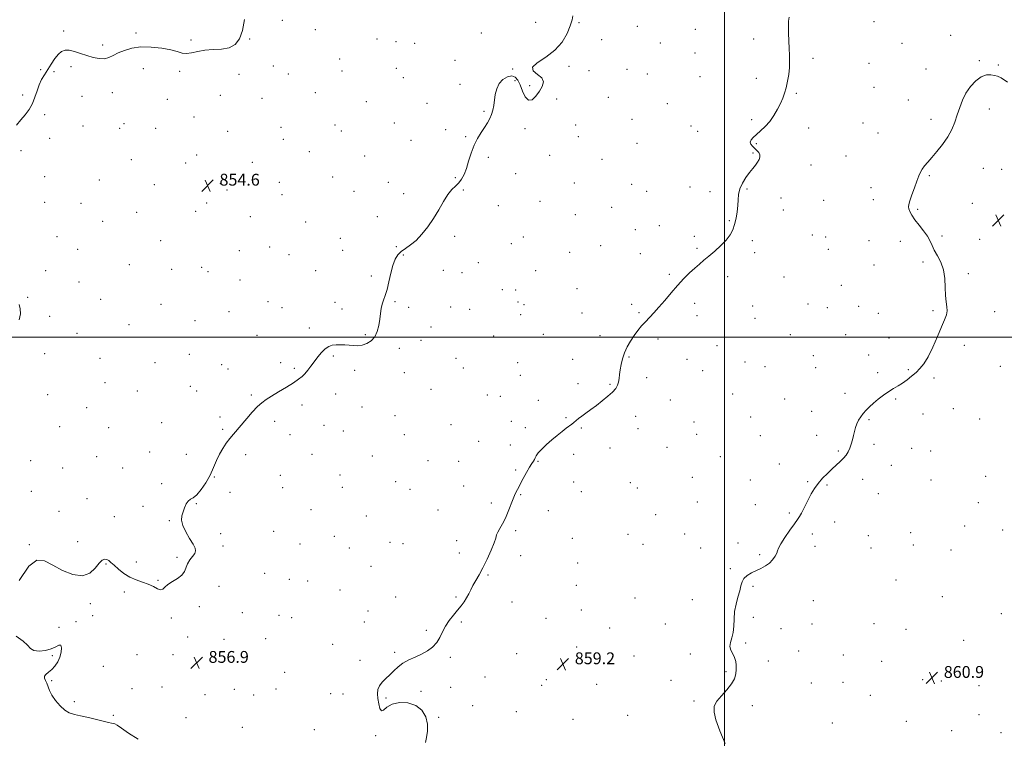
# Model space of a CAD drawing. Extents: x 2132300 to 2135200, y 329800 to 332700.
# Drawn here: x 2133523 to 2134189, y 331729 to 332215 of the extents above; entities that cross this region are included whole.
import ezdxf

# ---------------------------------------------------------------- set-up
doc = ezdxf.new("R2010")
doc.units = 0
doc.header["$MEASUREMENT"] = 0
for name, color, linetype, lineweight in [('DTM SPOT ELEVATION', 2, 'Continuous', 13), ('GRID LINE', 7, 'Continuous', 0), ('INDEX CONTOUR', 41, 'Continuous', 13), ('INTERMEDIATE CONTOUR', 44, 'Continuous', 0), ('SPOT ELEVATION', 7, 'Continuous', 0)]:
    doc.layers.add(name, color=color, linetype=linetype, lineweight=lineweight)
doc.styles.add('Style-ITALICS', font='ITALICS.shx')

# ---------------------------------------------------------------- blocks, each defined once
blk = doc.blocks.new('SPOT')
at = {"layer": 'SPOT ELEVATION'}
for p, q in [((-3.91, -3.91), (3.82, 3.81)), ((-1.65, 3.77), (1.72, -3.93))]:
    blk.add_line(p, q, dxfattribs=at)

msp = doc.modelspace()

# ---------------------------------------------------------------- linework, layer by layer
at = {"layer": 'DTM SPOT ELEVATION'}
for p in [(2133700.79, 332214.33, 854.2), (2133872.31, 332213.07, 854.9), (2133901.73, 332212.79, 856.2), (2134101.15, 332213.39, 858.4), (2133552.94, 332207.22, 853.9), (2133601.9, 332205.87, 853.9), (2133723.29, 332208.13, 854.4), (2133835.47, 332205.81, 855.5), (2133941.16, 332210.35, 856.6), (2133980.43, 332208.3, 857.1), (2133639.07, 332201.01, 853.9), (2133678.87, 332201.74, 854.1), (2133764.92, 332201.65, 854.9), (2133777.74, 332199.84, 854.9), (2133917.08, 332201.16, 856.4), (2133956.58, 332198.97, 856.9), (2134019.72, 332201.75, 857.7), (2134120.2, 332198.88, 858.6), (2134153.11, 332204.15, 858.9), (2133579.32, 332197.55, 853.9), (2133790.39, 332198.7, 855.1), (2133980.22, 332192.22, 857.1), (2133739.69, 332188.26, 854.7), (2133817.73, 332187.36, 855.4), (2134059.92, 332188.64, 858.2), (2134172.53, 332187.03, 859.8), (2133537.35, 332180.95, 853.9), (2133546.42, 332179.52, 854.1), (2133557.87, 332183.1, 854.1), (2133606.87, 332181.64, 854.2), (2133631.4, 332179.81, 854.1), (2133694.83, 332183.54, 854.3), (2133741.36, 332180.16, 854.8), (2133778.04, 332181.77, 855.1), (2133856.77, 332181.53, 855.9), (2133894.92, 332183.17, 856.5), (2133908.45, 332180.28, 856.6), (2133934.17, 332181.15, 856.8), (2134097.9, 332185.23, 858.5), (2134136.41, 332181.35, 859.1), (2134185.48, 332184.13, 859.8), (2133671.65, 332177.85, 854.3), (2133704.86, 332178.15, 854.4), (2133782.79, 332175.49, 855.2), (2133858.44, 332173.44, 856.2), (2133947.83, 332178.04, 856.9), (2133983.51, 332176.17, 857.2), (2134021.68, 332175.18, 857.7), (2133585.86, 332165.52, 854.2), (2133821.09, 332171.13, 855.6), (2133868.26, 332170.24, 855.6), (2134101.23, 332169.08, 858.7), (2133525.21, 332163.93, 853.9), (2133565.39, 332162.87, 854.2), (2133623.16, 332160.98, 854.3), (2133658.9, 332163.62, 854.3), (2133687.19, 332161.48, 854.4), (2133723.21, 332165.4, 854.6), (2133757.83, 332159.34, 855.1), (2133886.64, 332161.08, 856.6), (2133921.44, 332162.3, 856.9), (2134048.72, 332165, 858.1), (2134124.58, 332160.54, 859.1), (2133798.8, 332158.14, 855.4), (2133837.4, 332152.84, 855.9), (2133961.36, 332157.9, 857.3), (2134179.3, 332154.42, 860.6), (2133540.17, 332150.63, 854.1), (2133641.09, 332148.96, 854.4), (2133937.47, 332147.33, 857.1), (2134018.4, 332147.05, 857.8), (2134139.84, 332147.34, 859.5), (2133566.07, 332142.99, 854.3), (2133590.83, 332141.24, 854.4), (2133593.67, 332144.35, 854.4), (2133615.11, 332141.39, 854.5), (2133663.92, 332139.22, 854.6), (2133699.92, 332141.98, 854.7), (2133736.56, 332143.59, 854.9), (2133740.88, 332139.56, 854.9), (2133776.67, 332144.99, 855.3), (2133811.34, 332140.43, 855.7), (2133865.15, 332141.05, 856.4), (2133899.45, 332143.64, 857.1), (2133977.43, 332142.93, 857.4), (2133981.89, 332139.2, 857.4), (2134057.16, 332141.51, 858.4), (2134093.75, 332145.01, 858.8), (2133543.46, 332134.52, 854.2), (2133701.61, 332133.79, 854.8), (2133788.04, 332133.18, 855.5), (2133824.85, 332135.68, 855.9), (2133901.1, 332135.6, 856.9), (2134104.05, 332138.21, 858.9), (2133524.14, 332126.22, 854.1), (2133940.78, 332131.23, 857.3), (2134021.74, 332130.86, 858.1), (2133598.66, 332120.11, 854.6), (2133642.99, 332123.23, 854.6), (2133719.19, 332125.42, 854.9), (2133756.7, 332122.48, 855.3), (2133840.25, 332121.67, 856.2), (2133881.7, 332122.97, 856.8), (2133917.11, 332120.35, 857.2), (2134019.42, 332124.66, 857.9), (2134082.35, 332122.5, 858.9), (2133635.5, 332117.85, 854.6), (2133680.51, 332118.21, 854.8), (2134058.67, 332116.42, 858.6), (2134175.24, 332114.29, 860.9), (2134187.75, 332113.63, 861.1), (2133540.05, 332108.56, 854.3), (2133577.02, 332106.31, 854.5), (2133735, 332108.48, 855.2), (2133818.04, 332107.9, 855.9), (2133858.75, 332110.61, 856.5), (2134138.75, 332109.27, 860.2), (2133614.26, 332103.22, 854.7), (2133658.98, 332103.93, 854.8), (2133663.38, 332099.52, 854.9), (2133698.92, 332104.7, 854.9), (2133772.58, 332104.8, 855.5), (2133823.4, 332099.55, 856.1), (2133898.4, 332104.24, 857.2), (2133937.28, 332103.48, 857.4), (2133976.7, 332101.55, 857.7), (2134015.43, 332100.36, 858.1), (2134099.18, 332101.25, 859.2), (2133700.61, 332096.53, 854.9), (2133749.36, 332098.67, 855.4), (2133782.92, 332097.16, 855.7), (2133947.45, 332098.69, 857.5), (2133990.28, 332098.56, 857.7), (2134038.27, 332094.22, 858.4), (2134067.26, 332092.56, 858.8), (2134100.86, 332093.1, 859.3), (2133540.04, 332091.34, 854.3), (2133564.6, 332090.62, 854.5), (2133649.62, 332090.87, 854.3), (2133846.95, 332089.07, 856.5), (2133875.31, 332091.97, 856.9), (2133923.81, 332087.77, 857.5), (2134039.93, 332086.12, 858.5), (2134130.87, 332086.47, 860.2), (2134167.71, 332090.68, 860.9), (2133602.42, 332084.56, 854.8), (2133642.22, 332085.24, 855.1), (2133679.34, 332081.55, 855.1), (2133765.19, 332081.54, 855.7), (2133899.09, 332082.94, 857.3), (2134003.45, 332078.94, 857.9), (2133579.29, 332078.3, 854.6), (2133716.67, 332077.91, 855.2), (2133939.85, 332072.66, 857.7), (2133956.03, 332075.37, 857.8), (2133548.37, 332068.1, 854.4), (2133740.03, 332066.82, 855.5), (2133817.4, 332068.35, 856.2), (2133863.86, 332067.76, 856.2), (2133979.73, 332068.35, 857.9), (2134059.53, 332069.1, 858.8), (2134068.64, 332067.73, 858.1), (2134147.18, 332068.45, 860.2), (2134172.75, 332066.29, 860.6), (2133562.34, 332059.52, 854.5), (2133618.54, 332065.22, 854.9), (2133692.22, 332061.14, 855.2), (2133778.02, 332061.3, 855.9), (2133855.96, 332063.22, 856.8), (2133916.21, 332062.06, 857.5), (2133981.41, 332060.15, 857.9), (2134018.93, 332065.33, 858.3), (2134070.33, 332059.53, 858.4), (2134097.79, 332065.28, 859.2), (2134119.09, 332064.9, 859.5), (2133671.84, 332058.55, 855.2), (2133705.46, 332055.85, 855.2), (2133741.69, 332058.71, 855.5), (2133782.79, 332055.58, 856.1), (2133895.24, 332057.51, 857.3), (2133943.16, 332056.52, 857.8), (2134020.61, 332057.16, 858.4), (2133597.46, 332049.03, 854.8), (2133626.03, 332046.05, 854.9), (2133646.42, 332047.32, 854.5), (2133833.59, 332050.36, 856.5), (2134101.17, 332048.89, 859.3), (2134134.5, 332050.87, 859.8), (2133540.83, 332045.06, 854.3), (2133650.65, 332044.35, 855.5), (2133723.47, 332045.04, 855.4), (2133761.21, 332041.41, 855.8), (2133809.79, 332045.23, 856.2), (2133822.52, 332043.67, 856.4), (2133872.33, 332045.03, 856.9), (2133962.79, 332042.66, 857.9), (2134002.17, 332041.04, 858.2), (2134040.34, 332040.75, 858.8), (2134165.05, 332042.91, 860.2), (2133563.32, 332037.37, 854.6), (2133672.35, 332038.71, 855.3), (2133849.87, 332032.23, 856.8), (2133900.33, 332032.89, 857.3), (2134079.09, 332035.18, 859.1), (2133528.6, 332027.1, 854.2), (2133577.87, 332025.65, 854.8), (2133858.68, 332031.99, 856.2), (2133618.8, 332022.28, 855.1), (2133691.2, 332024.12, 855.5), (2133700.66, 332020.05, 855.6), (2133736.61, 332023.58, 855.7), (2133741.17, 332019.08, 855.7), (2133777.06, 332024.18, 856.1), (2133786.45, 332020.31, 856.1), (2133814.9, 332020.58, 856.4), (2133827.64, 332018.95, 856.5), (2133860.37, 332023.77, 856.3), (2133864.5, 332022, 857.3), (2133937.27, 332022.2, 857.9), (2133979.89, 332022.86, 858.2), (2134019.07, 332021.11, 858.6), (2134056.7, 332022.47, 859.1), (2134069.67, 332019.95, 859.1), (2134090.82, 332020.91, 859.3), (2133543.55, 332014.26, 854.5), (2133664.7, 332017.34, 855.4), (2133862.12, 332015.37, 856.8), (2133903.73, 332016.46, 857.4), (2133942.28, 332016.67, 857.9), (2133981.59, 332014.61, 858.3), (2134020.76, 332012.9, 858.7), (2134104.13, 332016.26, 859.5), (2134141.27, 332017.91, 859.9), (2134182.89, 332017.22, 860.3), (2133597.17, 332008.41, 855.1), (2133641.74, 332011.22, 854.7), (2133719.26, 332006.31, 855.8), (2133801.48, 332007.04, 856.3), (2133561.85, 332002.57, 854.7), (2133683.67, 332001.22, 855.7), (2133757.08, 332001.78, 855.9), (2133843.82, 332000.95, 856.8), (2133877.42, 332001.91, 857.2), (2133915.9, 332001.08, 857.6), (2134044.64, 332001.68, 859.1), (2134082.17, 332001.8, 859.4), (2134111.36, 331999.51, 859.7), (2133779.98, 331992.5, 856.2), (2133794.72, 331998, 856.3), (2133955.01, 331998.82, 858.2), (2133994.92, 331994.28, 858.5), (2134162.45, 331994.53, 860.2), (2133540.09, 331988.99, 854.5), (2133577.5, 331985.8, 854.9), (2133637.87, 331988.54, 855.4), (2133735.4, 331987.33, 856.1), (2133818.38, 331985.85, 856.6), (2133935.55, 331986.64, 858.1), (2134060.12, 331987.63, 859.3), (2134097.58, 331987.98, 859.7), (2133614.66, 331982.87, 855.3), (2133659.92, 331981.48, 855.7), (2133699.73, 331982.81, 855.9), (2133709.1, 331978.88, 855.9), (2133823.45, 331979.31, 856.7), (2133860.11, 331982.75, 857.1), (2133897.45, 331984.99, 857.5), (2133974.7, 331984.99, 858.4), (2134014.08, 331983.32, 858.8), (2134027.52, 331980.13, 858.9), (2134061.8, 331979.4, 859.4), (2134186.71, 331980.28, 860.4), (2133664.23, 331978.5, 855.7), (2133749.73, 331977.75, 856.2), (2133783.35, 331976.09, 856.4), (2133861.86, 331974.35, 857.2), (2133947.43, 331972.69, 858.3), (2133985.34, 331977.41, 858.5), (2134103.77, 331976.12, 859.8), (2134124.41, 331978.2, 859.9), (2134141.86, 331972.37, 860.2), (2133580.88, 331969.35, 855.1), (2133638.65, 331966.89, 855.6), (2133900.86, 331968.53, 857.7), (2133922.68, 331968.11, 857.9), (2133542.06, 331961.27, 854.6), (2133602.74, 331963.62, 855.3), (2133642.99, 331963.68, 855.7), (2133679.88, 331960.98, 855.9), (2133736.97, 331961.63, 856.3), (2133801.58, 331964.87, 856.6), (2133839.67, 331960.92, 857.1), (2133848.49, 331960.04, 857.2), (2134005.58, 331961.71, 858.8), (2134081.64, 331961.99, 859.7), (2133568.41, 331952.45, 854.9), (2133714.18, 331954.13, 856.2), (2133754.86, 331952.92, 856.4), (2133874.05, 331957.44, 857.6), (2133963.5, 331957.49, 858.6), (2134040.87, 331958.35, 859.3), (2134116, 331958.36, 860.1), (2133658.76, 331946.04, 855.9), (2133777.02, 331946.89, 856.5), (2133892.9, 331945.73, 857.9), (2133939.93, 331946.6, 858.4), (2134017.79, 331946.19, 859.1), (2134059.07, 331949.97, 859.6), (2134134.4, 331948.08, 860.3), (2134154.85, 331951.8, 860.5), (2133550.26, 331939.51, 854.9), (2133583.44, 331938.93, 855.2), (2133619.28, 331942.35, 855.5), (2133695.64, 331943.23, 856.2), (2133729.14, 331940.55, 856.4), (2133815.11, 331940.88, 856.9), (2133855.81, 331943.09, 857.4), (2133979.48, 331942.68, 858.8), (2134097.86, 331944.24, 860.1), (2134172.73, 331944.83, 860.7), (2133660.47, 331937.73, 855.9), (2133705.97, 331934.23, 856.3), (2133742.1, 331936.7, 856.5), (2133783.42, 331934.12, 856.7), (2133865.39, 331938.77, 857.6), (2133903.13, 331938.71, 858.1), (2133941.65, 331938.25, 858.5), (2133981.17, 331934.41, 858.8), (2134024.37, 331933.53, 859.3), (2134062.45, 331933.57, 859.7), (2133833.74, 331929.67, 857.3), (2133855.27, 331927.07, 857.1), (2134101.3, 331927.57, 860.2), (2133575.18, 331919.33, 855.2), (2133611.18, 331922.36, 855.5), (2133635.91, 331920.78, 855.1), (2133676.17, 331920.58, 856.2), (2133721, 331920.92, 856.5), (2133761.74, 331919.74, 856.7), (2133898.08, 331920.72, 858.3), (2133922.63, 331925.16, 858.4), (2133961.13, 331925.53, 858.8), (2133997.26, 331919.36, 859.1), (2134077.21, 331923.07, 859.9), (2134126.77, 331924.82, 860.5), (2134139.56, 331923.12, 860.6), (2133530.49, 331916.66, 855.1), (2133799.37, 331916.46, 856.9), (2133820.23, 331916, 857.2), (2133873.93, 331916.15, 858.1), (2134037.23, 331914.27, 859.6), (2134112.88, 331913.33, 860.4), (2133552.19, 331911.69, 855.2), (2133592.77, 331911.56, 855.4), (2133654.96, 331905.58, 856.1), (2133699.43, 331906.65, 856.4), (2133739.81, 331906.86, 856.7), (2133858.76, 331910.18, 857.8), (2134176.85, 331906, 861.1), (2133619.27, 331900.98, 855.7), (2133777.66, 331902.31, 856.9), (2133823.66, 331899.34, 857.4), (2133897.94, 331902.22, 858.6), (2133936.36, 331901.65, 858.8), (2133978.24, 331905.3, 859.1), (2134017.6, 331903.51, 859.5), (2134056.31, 331902.29, 859.9), (2134069.37, 331900.09, 860.1), (2134093.62, 331903.89, 860.3), (2134139.75, 331903.47, 860.9), (2133530.97, 331895.81, 855.4), (2133665.51, 331895.2, 856.2), (2133701.14, 331898.28, 856.5), (2133741.54, 331898.51, 856.8), (2133787.25, 331897.14, 856.9), (2133862.2, 331893.5, 858.1), (2133903.29, 331895.58, 858.7), (2133941.04, 331898.14, 858.9), (2134104.24, 331894.18, 860.5), (2133568.79, 331890.74, 855.1), (2133606.5, 331885.61, 855.7), (2133642.76, 331887.37, 856.1), (2133842.4, 331887.92, 857.7), (2133981.69, 331888.58, 859.2), (2134021.07, 331886.74, 859.6), (2134171.83, 331888.24, 861.3), (2133549.79, 331882.19, 855.6), (2133720.24, 331883.43, 856.7), (2133757.76, 331879.22, 857.1), (2133806.29, 331883.08, 857.2), (2133880.85, 331882.78, 858.5), (2133953.63, 331879.92, 859.1), (2134044.02, 331881.17, 859.9), (2133587.31, 331878.74, 855.2), (2133624.41, 331876.04, 855.9), (2134074.55, 331875.02, 860.3), (2134162.53, 331872.32, 861.6), (2133659.09, 331867.07, 856.4), (2133695.14, 331868.75, 856.6), (2133858.68, 331869.24, 858.2), (2133934.73, 331866.69, 859.2), (2133973.22, 331867.06, 859.3), (2134059.62, 331866.93, 860.2), (2134097.53, 331865.8, 860.6), (2134126.12, 331867.91, 861.4), (2134188.25, 331869.75, 861.3), (2133529.73, 331859.77, 855.9), (2133562.41, 331861.73, 855.6), (2133712.79, 331860.08, 856.7), (2133736.19, 331865.33, 856.9), (2133773.79, 331861.41, 857.2), (2133782.47, 331860.35, 857.3), (2133818.95, 331862.47, 857.6), (2133897.22, 331864.11, 858.9), (2133944.92, 331860.02, 859.3), (2134009.25, 331860.95, 859.8), (2134127.83, 331859.61, 861.4), (2133660.79, 331858.74, 856.4), (2133746.17, 331857.59, 857.1), (2133820.68, 331854.09, 857.6), (2133862.18, 331852.38, 858.3), (2133984.05, 331857.46, 859.5), (2134023.92, 331852.94, 859.9), (2134061.34, 331858.55, 860.2), (2134099.25, 331857.43, 860.7), (2134153.37, 331856.24, 861.6), (2133581.62, 331846.75, 856.1), (2133602.04, 331847.92, 855.6), (2133629.51, 331851.19, 855.7), (2133900.69, 331847.34, 859.1), (2133688.83, 331840.37, 856.8), (2133760.91, 331845.09, 857.3), (2133840.04, 331839.29, 858.1), (2134003.95, 331843.47, 859.9), (2133616.72, 331835.66, 855.9), (2133705.59, 331836.32, 856.9), (2133717.94, 331835.07, 856.9), (2134116.18, 331835.87, 860.8), (2133593.91, 331827.74, 856.3), (2133658.05, 331831.64, 857.1), (2133739.83, 331829.17, 857.2), (2133899.83, 331832.24, 859.1), (2134019.42, 331831.47, 860.1), (2133570.96, 331819.94, 856.2), (2133777.56, 331824.36, 857.6), (2133818.46, 331824.33, 857.9), (2133856.29, 331820.95, 858.4), (2133939.56, 331823.63, 859.4), (2133978.28, 331822.52, 859.6), (2134060.18, 331821.95, 860.4), (2134147.45, 331824.59, 860.9), (2133644.74, 331817.82, 856.5), (2133673.87, 331813.72, 856.6), (2133758.82, 331814.89, 857.5), (2133903.26, 331815.52, 859.1), (2134187.35, 331813.05, 861.1), (2133561.28, 331807.74, 856.4), (2133572.65, 331811.65, 856.1), (2133625.78, 331810.2, 856.2), (2133698.55, 331811.99, 857.1), (2133707.12, 331810.33, 857.1), (2133756.49, 331807.36, 857.5), (2133821.94, 331807.54, 858.1), (2133879.41, 331809.89, 858.9), (2133960.06, 331806.15, 859.6), (2134019.6, 331810.54, 860.2), (2134059.41, 331806.13, 860.5), (2134101.3, 331806.25, 860.6), (2133549.79, 331803.87, 857.1), (2133798.44, 331801.91, 857.9), (2133922.37, 331803.4, 859.4), (2134038.41, 331802.83, 860.4), (2134123.01, 331802.55, 860.8), (2133636.74, 331797.37, 856.5), (2133661.52, 331795.68, 856.7), (2133689.66, 331796.08, 857.1), (2133735.06, 331792.4, 857.5), (2134014.34, 331793.16, 860.1), (2134161.97, 331795.09, 861.1), (2133776.85, 331786.88, 857.9), (2133859.55, 331786.03, 858.6), (2133899.95, 331790.59, 859.2), (2133977.08, 331785.87, 859.8), (2134050.24, 331787.9, 860.4), (2133545.21, 331784.57, 855.7), (2133602.59, 331785.46, 857.5), (2133627.01, 331785.4, 856.9), (2133753.53, 331781.41, 857.8), (2133814.6, 331783.55, 858.1), (2133938.96, 331784.51, 859.5), (2134029.82, 331781.12, 860.3), (2134080.48, 331785.14, 860.6), (2134106.52, 331780.95, 860.7), (2133579.69, 331777.5, 857.4), (2133702.52, 331773.47, 857.1), (2134001.21, 331773.81, 859.9), (2133544.76, 331767.66, 856.2), (2133837.94, 331770.21, 858.4), (2133879.58, 331768.36, 859.1), (2133963.85, 331767.9, 859.7), (2134058.9, 331766.25, 860.5), (2134080.19, 331766.58, 860.6), (2134134.09, 331768.53, 860.9), (2134146.78, 331767.65, 860.9), (2133599.06, 331762.28, 857.7), (2133619.4, 331763.39, 857.9), (2133668.46, 331761.87, 856.6), (2133696.69, 331762.08, 857.6), (2133733.68, 331759, 857.9), (2133794.66, 331760.57, 858.3), (2133814.79, 331763.26, 858.4), (2133876.31, 331764.7, 859.1), (2133913.6, 331765.26, 859.4), (2134172.29, 331764.48, 861.1), (2133560.05, 331753.67, 856.3), (2133648.67, 331758.35, 857.3), (2133681.4, 331758.12, 856.3), (2133741.96, 331758.75, 857.6), (2133770.98, 331756.04, 858.1), (2133979.47, 331754.11, 859.9), (2134098.73, 331757.76, 860.7), (2133829.73, 331750.78, 858.6), (2133859.23, 331746.69, 858.8), (2134018.87, 331750.76, 860.2), (2133586.43, 331744.37, 856.2), (2133635.77, 331742.8, 857.9), (2133806.62, 331742.92, 858.5), (2133897.57, 331741.68, 859.3), (2133934.59, 331744.37, 859.8), (2134073.15, 331739.07, 860.6), (2134123.24, 331740.28, 860.9), (2134172.28, 331744.78, 861.1), (2133673.72, 331736.3, 857.9), (2133722.64, 331734.7, 857.1), (2134153.74, 331733.91, 861.4), (2134187.24, 331732.6, 861.1), (2133764.04, 331730.59, 857.9)]:
    msp.add_point(p, dxfattribs=at)
at = {"layer": 'GRID LINE', "flags": 128}
for points in [[(2134000, 330000), (2134000, 332500)], [(2135000, 332000), (2132500, 332000)]]:
    msp.add_lwpolyline(points, dxfattribs=at)
at = {"layer": 'INDEX CONTOUR', "elevation": 860, "flags": 128}
msp.add_lwpolyline([(2134191.581, 332172.62), (2134187.304, 332175.502), (2134184.807, 332176.655), (2134182.831, 332177.063), (2134180.356, 332177.436), (2134177.302, 332177.383), (2134173.828, 332176.234), (2134170.127, 332173.527), (2134166.536, 332169.609), (2134163.429, 332165.034), (2134161.063, 332160.265), (2134159.234, 332155.411), (2134157.622, 332150.494), (2134155.916, 332145.53), (2134153.84, 332140.522), (2134151.128, 332135.475), (2134147.656, 332130.444), (2134143.869, 332125.717), (2134140.357, 332121.641), (2134137.581, 332118.45), (2134135.495, 332115.937), (2134133.924, 332113.784), (2134132.682, 332111.647), (2134131.529, 332109.085), (2134130.215, 332105.634), (2134128.587, 332101.088), (2134126.905, 332096.257), (2134125.528, 332092.219), (2134124.739, 332089.721), (2134124.528, 332088.237), (2134124.807, 332086.918), (2134125.533, 332085.062), (2134126.838, 332082.555), (2134128.894, 332079.435), (2134131.738, 332075.79), (2134134.83, 332071.946), (2134137.494, 332068.285), (2134139.269, 332065.065), (2134140.575, 332062.037), (2134142.048, 332058.828), (2134144.118, 332055.108), (2134146.372, 332050.727), (2134148.189, 332045.577), (2134149.131, 332039.694), (2134149.482, 332033.676), (2134149.706, 332028.267), (2134150.138, 332024.013), (2134150.58, 332020.691), (2134150.704, 332017.885), (2134150.224, 332015.124), (2134149.019, 332011.731), (2134147.014, 332006.975), (2134144.22, 332000.479), (2134141.004, 331993.294), (2134137.819, 331986.824), (2134134.999, 331982.12), (2134132.385, 331978.808), (2134129.7, 331976.158), (2134126.741, 331973.593), (2134123.612, 331971.132), (2134120.495, 331968.943), (2134117.507, 331967.11), (2134114.506, 331965.371), (2134111.288, 331963.378), (2134107.741, 331960.895), (2134104.137, 331958.13), (2134100.841, 331955.404), (2134098.129, 331952.957), (2134095.911, 331950.715), (2134094.01, 331948.525), (2134092.287, 331946.259), (2134090.778, 331943.895), (2134089.562, 331941.437), (2134088.676, 331938.886), (2134088.006, 331936.231), (2134087.398, 331933.46), (2134086.719, 331930.586), (2134085.919, 331927.729), (2134084.968, 331925.035), (2134083.825, 331922.607), (2134082.409, 331920.371), (2134080.63, 331918.207), (2134078.421, 331916.001), (2134072.885, 331910.964), (2134069.713, 331907.933), (2134066.521, 331904.622), (2134063.557, 331901.162), (2134061.011, 331897.659), (2134058.824, 331894.127), (2134056.879, 331890.556), (2134055.085, 331886.991), (2134053.469, 331883.68), (2134052.088, 331880.931), (2134050.903, 331878.851), (2134049.505, 331876.77), (2134047.392, 331873.822), (2134044.298, 331869.478), (2134040.909, 331864.572), (2134038.149, 331860.274), (2134036.665, 331857.43), (2134036.002, 331855.58), (2134035.428, 331853.931), (2134034.34, 331851.882), (2134032.665, 331849.573), (2134030.459, 331847.331), (2134027.79, 331845.403), (2134024.787, 331843.73), (2134018.376, 331840.598), (2134015.479, 331838.896), (2134013.268, 331836.961), (2134011.959, 331834.677), (2134011.174, 331831.895), (2134010.38, 331828.454), (2134009.204, 331824.266), (2134007.914, 331819.519), (2134006.938, 331814.474), (2134006.549, 331809.393), (2134006.414, 331804.552), (2134006.043, 331800.232), (2134005.139, 331796.627), (2134004.162, 331793.594), (2134003.764, 331790.906), (2134004.386, 331788.363), (2134005.631, 331785.877), (2134006.897, 331783.385), (2134007.699, 331780.829), (2134008.043, 331778.167), (2134008.055, 331775.36), (2134007.767, 331772.363), (2134006.854, 331769.108), (2134004.892, 331765.524), (2134001.699, 331761.602), (2133998.043, 331757.601), (2133994.933, 331753.844), (2133993.204, 331750.432), (2133993.002, 331746.572), (2133994.299, 331741.252), (2133996.985, 331733.855), (2134000.613, 331725.363)], dxfattribs=at)
at = {"layer": 'INTERMEDIATE CONTOUR', "flags": 128}
for points, elevation in [([(2133675.189, 332214.985), (2133673.999, 332207.562), (2133672.018, 332201.908), (2133669.074, 332198.088), (2133665.015, 332195.847), (2133659.833, 332194.863), (2133654.092, 332194.535), (2133648.502, 332194.191), (2133643.634, 332193.367), (2133639.527, 332192.418), (2133636.082, 332191.902), (2133633.076, 332192.229), (2133629.784, 332193.183), (2133625.356, 332194.403), (2133619.254, 332195.534), (2133612.187, 332196.274), (2133605.178, 332196.329), (2133599.069, 332195.512), (2133593.979, 332194.05), (2133589.845, 332192.276), (2133586.53, 332190.519), (2133583.593, 332189.101), (2133580.516, 332188.344), (2133576.905, 332188.468), (2133572.845, 332189.297), (2133568.548, 332190.556), (2133564.23, 332191.964), (2133560.169, 332193.23), (2133556.649, 332194.056), (2133553.853, 332194.166), (2133551.532, 332193.366), (2133549.335, 332191.479), (2133546.99, 332188.46), (2133544.556, 332184.772), (2133542.172, 332181.006), (2133539.965, 332177.59), (2133537.994, 332174.297), (2133536.306, 332170.737), (2133534.885, 332166.644), (2133533.485, 332162.275), (2133531.798, 332158.011), (2133529.59, 332154.135), (2133526.933, 332150.536), (2133523.971, 332147.003), (2133520.903, 332143.378)], 854), ([(2133897.438, 332217.488), (2133896.944, 332214.611), (2133895.738, 332210.665), (2133893.558, 332205.477), (2133890.157, 332199.681), (2133885.293, 332194.115), (2133879.11, 332189.448), (2133873.335, 332185.674), (2133870.079, 332182.619), (2133870.716, 332180.085), (2133873.646, 332177.778), (2133876.529, 332175.388), (2133877.522, 332172.663), (2133876.761, 332169.616), (2133874.877, 332166.323), (2133872.45, 332163.028), (2133869.84, 332160.645), (2133867.358, 332160.255), (2133865.238, 332162.523), (2133863.431, 332166.461), (2133861.814, 332170.662), (2133860.238, 332173.942), (2133858.449, 332175.992), (2133856.168, 332176.729), (2133853.265, 332176.114), (2133850.208, 332174.311), (2133847.617, 332171.538), (2133845.947, 332168.036), (2133845.005, 332164.17), (2133843.912, 332156.824), (2133843.285, 332153.639), (2133842.427, 332150.681), (2133841.239, 332147.843), (2133839.678, 332144.966), (2133837.721, 332141.882), (2133835.399, 332138.425), (2133832.938, 332134.453), (2133830.621, 332129.83), (2133828.658, 332124.547), (2133826.971, 332119.101), (2133825.413, 332114.116), (2133823.843, 332110.075), (2133822.159, 332106.904), (2133820.267, 332104.39), (2133818.092, 332102.243), (2133815.634, 332099.862), (2133812.908, 332096.568), (2133809.929, 332091.903), (2133806.68, 332086.286), (2133803.143, 332080.35), (2133799.327, 332074.675), (2133795.368, 332069.62), (2133791.432, 332065.486), (2133787.688, 332062.443), (2133784.289, 332060.127), (2133781.394, 332058.044), (2133779.101, 332055.713), (2133777.285, 332052.711), (2133775.761, 332048.632), (2133774.373, 332043.306), (2133773.063, 332037.506), (2133771.798, 332032.242), (2133770.57, 332028.253), (2133769.45, 332025.187), (2133768.533, 332022.421), (2133767.872, 332019.426), (2133767.36, 332016.055), (2133766.847, 332012.252), (2133766.171, 332008.058), (2133765.109, 332003.887), (2133763.426, 332000.249), (2133760.981, 331997.546), (2133758.027, 331995.748), (2133754.912, 331994.72), (2133751.911, 331994.313), (2133748.997, 331994.325), (2133743.074, 331994.775), (2133740.096, 331994.915), (2133737.272, 331994.88), (2133734.69, 331994.561), (2133732.263, 331993.738), (2133729.862, 331992.167), (2133727.393, 331989.71), (2133724.913, 331986.666), (2133722.515, 331983.441), (2133720.273, 331980.387), (2133718.183, 331977.653), (2133716.219, 331975.334), (2133714.267, 331973.433), (2133711.855, 331971.576), (2133708.426, 331969.297), (2133703.681, 331966.309), (2133698.376, 331963.035), (2133693.53, 331960.08), (2133689.868, 331957.822), (2133686.942, 331955.74), (2133684.007, 331953.086), (2133680.526, 331949.36), (2133676.783, 331945.049), (2133667.832, 331934.44), (2133665.454, 331931.545), (2133662.987, 331928.396), (2133660.533, 331924.883), (2133658.27, 331920.956), (2133656.287, 331916.585), (2133654.317, 331911.835), (2133652.002, 331906.794), (2133649.119, 331901.648), (2133645.982, 331896.975), (2133643.04, 331893.453), (2133640.644, 331891.488), (2133638.746, 331890.403), (2133637.202, 331889.251), (2133635.886, 331887.309), (2133634.75, 331884.751), (2133633.762, 331881.973), (2133632.972, 331879.244), (2133632.745, 331876.308), (2133633.526, 331872.781), (2133635.543, 331868.473), (2133638.155, 331863.984), (2133640.502, 331860.109), (2133641.881, 331857.408), (2133642.213, 331855.504), (2133641.579, 331853.783), (2133640.132, 331851.755), (2133638.346, 331849.407), (2133636.773, 331846.851), (2133634.736, 331841.561), (2133632.983, 331839.065), (2133630.023, 331836.799), (2133626.519, 331834.721), (2133623.42, 331832.766), (2133621.398, 331830.947), (2133620.016, 331829.608), (2133618.561, 331829.177), (2133616.453, 331829.912), (2133613.639, 331831.398), (2133610.201, 331833.047), (2133606.246, 331834.444), (2133602.001, 331835.851), (2133597.715, 331837.703), (2133593.644, 331840.265), (2133590.02, 331843.142), (2133587.077, 331845.772), (2133584.954, 331847.708), (2133583.403, 331848.961), (2133582.082, 331849.658), (2133580.678, 331849.832), (2133579.007, 331849.152), (2133576.912, 331847.193), (2133574.206, 331843.873), (2133570.561, 331840.475), (2133565.615, 331838.62), (2133559.236, 331839.46), (2133552.214, 331842.264), (2133545.568, 331845.825), (2133539.992, 331848.8), (2133534.882, 331849.268), (2133529.305, 331845.167), (2133522.853, 331835.402)], 856), ([(2134043.773, 332216.474), (2134043.488, 332213.843), (2134043.361, 332210.343), (2134043.412, 332205.673), (2134043.594, 332200.375), (2134043.842, 332195.201), (2134044.081, 332190.7), (2134044.192, 332186.596), (2134044.048, 332182.409), (2134043.562, 332177.812), (2134042.793, 332173.105), (2134041.846, 332168.742), (2134040.786, 332165.024), (2134039.53, 332161.643), (2134037.956, 332158.136), (2134035.966, 332154.18), (2134033.559, 332150.015), (2134030.753, 332146.014), (2134027.625, 332142.491), (2134024.472, 332139.504), (2134021.646, 332137.047), (2134019.458, 332135.089), (2134018.061, 332133.478), (2134017.566, 332132.037), (2134018.008, 332130.617), (2134019.12, 332129.191), (2134022.019, 332126.331), (2134023.234, 332124.877), (2134023.98, 332123.377), (2134024.08, 332121.808), (2134023.57, 332120.148), (2134022.535, 332118.38), (2134021.059, 332116.454), (2134019.198, 332114.201), (2134017.005, 332111.42), (2134014.593, 332108.002), (2134012.311, 332104.185), (2134010.572, 332100.3), (2134009.65, 332096.582), (2134009.274, 332092.895), (2134009.037, 332089.008), (2134008.601, 332084.786), (2134007.904, 332080.46), (2134006.957, 332076.351), (2134005.716, 332072.681), (2134003.929, 332069.251), (2134001.291, 332065.757), (2133997.657, 332062.008), (2133993.522, 332058.255), (2133989.541, 332054.858), (2133986.183, 332052.045), (2133983.177, 332049.502), (2133980.072, 332046.787), (2133976.512, 332043.522), (2133972.535, 332039.632), (2133968.28, 332035.116), (2133963.903, 332030.062), (2133959.632, 332024.934), (2133955.713, 332020.286), (2133952.322, 332016.516), (2133946.638, 332010.545), (2133944.023, 332007.627), (2133941.471, 332004.519), (2133938.967, 332001.145), (2133936.528, 331997.461), (2133934.29, 331993.55), (2133932.418, 331989.524), (2133931.035, 331985.501), (2133930.091, 331981.625), (2133929.491, 331978.047), (2133929.129, 331974.884), (2133928.841, 331972.119), (2133928.453, 331969.7), (2133927.767, 331967.541), (2133926.509, 331965.396), (2133924.382, 331962.983), (2133921.222, 331960.117), (2133917.391, 331957.001), (2133913.385, 331953.935), (2133909.636, 331951.171), (2133906.314, 331948.762), (2133903.528, 331946.715), (2133901.337, 331945.02), (2133898.136, 331942.42), (2133896.735, 331941.329), (2133893.035, 331938.512), (2133890.255, 331936.335), (2133886.945, 331933.665), (2133883.346, 331930.652), (2133879.732, 331927.475), (2133876.495, 331924.423), (2133874.061, 331921.813), (2133872.696, 331919.87), (2133872.035, 331918.445), (2133871.559, 331917.3), (2133870.822, 331916.158), (2133869.69, 331914.596), (2133868.102, 331912.157), (2133866.063, 331908.584), (2133863.83, 331904.421), (2133859.976, 331897.092), (2133858.479, 331894.057), (2133857.037, 331890.699), (2133853.773, 331882.071), (2133851.893, 331877.655), (2133849.888, 331873.792), (2133848.03, 331870.604), (2133846.655, 331868.139), (2133845.925, 331866.277), (2133845.351, 331864.218), (2133844.276, 331860.999), (2133842.235, 331856.002), (2133839.53, 331850.013), (2133836.656, 331844.167), (2133834.029, 331839.352), (2133831.756, 331835.474), (2133829.866, 331832.191), (2133828.342, 331829.207), (2133826.995, 331826.408), (2133825.592, 331823.727), (2133823.93, 331821.081), (2133821.919, 331818.338), (2133819.503, 331815.353), (2133816.697, 331812.021), (2133813.814, 331808.401), (2133811.247, 331804.594), (2133809.236, 331800.716), (2133807.431, 331796.946), (2133805.333, 331793.477), (2133802.547, 331790.462), (2133799.1, 331787.876), (2133795.12, 331785.649), (2133790.782, 331783.682), (2133786.435, 331781.762), (2133782.475, 331779.648), (2133779.179, 331777.173), (2133776.354, 331774.476), (2133773.688, 331771.773), (2133770.985, 331769.226), (2133768.505, 331766.782), (2133766.624, 331764.338), (2133765.615, 331761.778), (2133765.341, 331758.95), (2133765.563, 331755.69), (2133766.085, 331752.041), (2133766.877, 331748.873), (2133767.949, 331747.259), (2133769.396, 331747.884), (2133771.631, 331749.873), (2133775.146, 331751.961), (2133780.178, 331753.065), (2133785.899, 331752.827), (2133791.23, 331751.073), (2133795.27, 331747.756), (2133797.889, 331743.344), (2133799.139, 331738.435), (2133799.168, 331733.596), (2133798.506, 331729.275), (2133797.776, 331725.889)], 858), ([(2133522.924, 332022.102), (2133523.516, 332019.166), (2133523.717, 332015.771), (2133522.866, 332011.803)], 854), ([(2133520.784, 331797.779), (2133525.456, 331794.483), (2133528.466, 331791.741), (2133530.478, 331789.541), (2133532.783, 331788.15), (2133536.31, 331787.758), (2133540.529, 331788.22), (2133544.544, 331789.309), (2133547.631, 331790.711), (2133549.736, 331791.753), (2133550.979, 331791.671), (2133551.464, 331789.95), (2133551.247, 331787.056), (2133550.369, 331783.702), (2133548.9, 331780.501), (2133547.002, 331777.665), (2133544.866, 331775.303), (2133542.716, 331773.474), (2133540.922, 331772.02), (2133539.887, 331770.73), (2133539.873, 331769.407), (2133540.564, 331767.91), (2133541.505, 331766.11), (2133543.422, 331761.208), (2133545.032, 331758.006), (2133547.465, 331754.354), (2133550.461, 331750.764), (2133553.635, 331747.849), (2133556.749, 331746.031), (2133560.161, 331744.939), (2133564.377, 331744.005), (2133569.648, 331742.804), (2133575.198, 331741.478), (2133583.269, 331739.526), (2133585.269, 331739.058), (2133586.511, 331738.782), (2133587.551, 331738.494), (2133589.129, 331737.676), (2133592.029, 331735.734), (2133596.826, 331732.33), (2133603.254, 331728.171)], 856)]:
    msp.add_lwpolyline(points, dxfattribs=dict(at, elevation=elevation))

# ---------------------------------------------------------------- block references
at = {"layer": 'SPOT ELEVATION'}
for p in [(2133650.354, 332102.557, 854.58), (2134185.321, 332078.976, 860.674), (2133642.957, 331779.82, 856.866), (2133890.789, 331778.896, 859.161), (2134140.47, 331769.648, 860.911)]:
    msp.add_blockref('SPOT', p, dxfattribs=at)

# ---------------------------------------------------------------- texts
at = {"layer": 'SPOT ELEVATION', "style": 'Style-ITALICS'}
for s, p in [('854.6', (2133658.354, 332102.557, 854.58)), ('856.9', (2133650.957, 331779.82, 856.866)), ('859.2', (2133898.789, 331778.896, 859.161)), ('860.9', (2134148.47, 331769.648, 860.911))]:
    msp.add_text(s, height=8, dxfattribs=at).set_placement(p)

doc.saveas('drawing.dxf')
